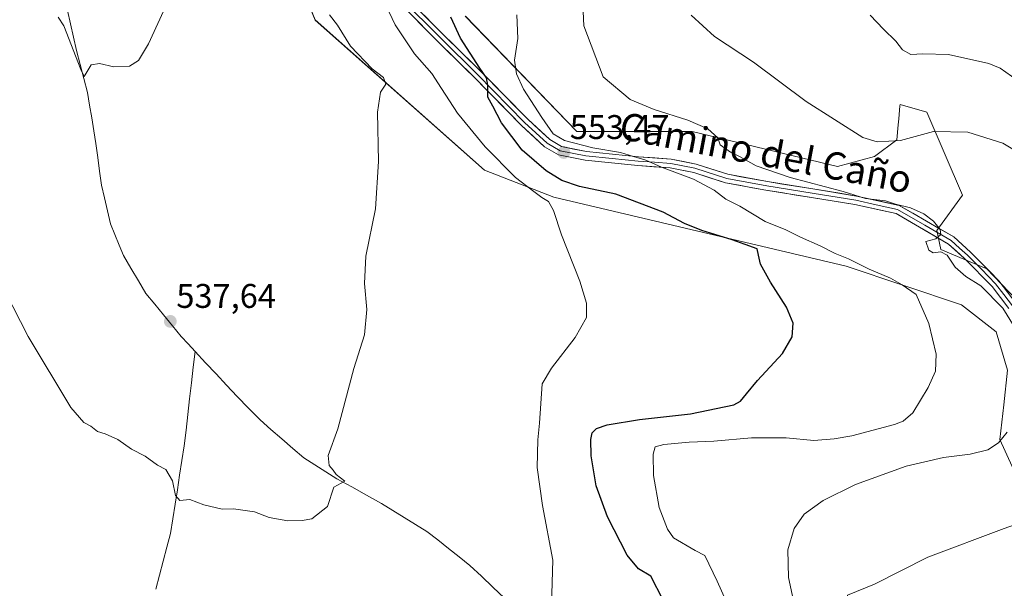
# Model space of a CAD drawing. Units: metres. Extents: x 570015 to 573460, y 4719532 to 4721881.
# Drawn here: x 570936 to 571224, y 4719973 to 4720140 of the extents above; entities that cross this region are included whole.
import ezdxf
from ezdxf.enums import TextEntityAlignment as Align

# ---------------------------------------------------------------- set-up
doc = ezdxf.new("R2010")
doc.units = ezdxf.units.M
doc.header["$MEASUREMENT"] = 0
for name, color, linetype, lineweight in [('Carátula', 7, 'Continuous', 5), ('Corriente natural lineal', 142, 'Continuous', 13), ('Cultivos herbáceos CxS', 92, 'Continuous', 0), ('Curva de nivel maestra', 36, 'Continuous', 30), ('Curva de nivel normal', 36, 'Continuous', 0), ('Layer 0', 7, 'Continuous', 0), ('Matorral CxS', 135, 'Continuous', 0), ('Punto de cota en terreno', 7, 'Continuous', 0), ('Rótulo de punto de cota en terreno', 19, 'Continuous', 0), ('Texto cartográfico', 19, 'Continuous', 0)]:
    doc.layers.add(name, color=color, linetype=linetype, lineweight=lineweight)
doc.styles.add('Arial', font='txt', dxfattribs={"height": 0.2})

# ---------------------------------------------------------------- blocks, each defined once
blk = doc.blocks.new('*U159')
at = {"layer": 'Cultivos herbáceos CxS', "color": 92, "linetype": 'Continuous', "lineweight": 0}
for points in [[(571242.6913, 4720042.0561, 562.8915), (571219.0465, 4720066.8261, 560.5825), (571205.5361, 4720072.4565, 560.0482), (571204.4099, 4720078.0867, 560.1151), (571211.8623, 4720088.3827, 561.6368), (571201.5025, 4720112.6525, 565.7108), (571193.6217, 4720114.9037, 566.9591), (571193.5861, 4720114.5003, 566.9323), (571193.2545, 4720110.7285, 566.261), (571193.0999, 4720108.9703, 565.7066), (571192.7107, 4720104.5423, 564.151), (571186.1271, 4720099.7547, 563.092), (571175.3541, 4720096.7621, 562.0993), (571132.8217, 4720107.0233, 559.4541), (571099.0433, 4720107.0235, 556.6932), (571066.3931, 4720140.8009, 552.0826)], [(571012.3193, 4720164.4229, 538.5247), (571022.4517, 4720139.6525, 538.6611), (571071.9913, 4720095.7401, 543.004), (571092.2577, 4720087.8581, 545.5919), (571177.8275, 4720067.5915, 553.4323), (571211.6045, 4720056.3321, 556.5308), (571221.7385, 4720048.4497, 558.4211), (571225.1159, 4720037.1907, 558.8721), (571223.9899, 4720027.0577, 559.2387), (571222.8633, 4720016.9247, 560.3016), (571228.4925, 4720004.5395, 564.4928)]]:
    blk.add_polyline3d(points, dxfattribs=at)
blk = doc.blocks.new('*U176')
at = {"layer": 'Curva de nivel normal', "color": 36, "linetype": 'Continuous', "lineweight": 0}
blk.add_polyline3d([(571152.41, 4719948.04, 555), (571140.14, 4719975.41, 555), (571136.46, 4719982.94, 555), (571133.66, 4719984.47, 555), (571127.32, 4719988.15, 555), (571125.55, 4719990.64, 555), (571123.14, 4719996.97, 555), (571121.47, 4720006.36, 555), (571121.36, 4720012.65, 555), (571121.97, 4720014.76, 555), (571124.53, 4720015.47, 555), (571131.94, 4720016.11, 555), (571139.1, 4720016.38, 555), (571150.19, 4720017.43, 555), (571160.33, 4720017.36, 555), (571168.4, 4720016.57, 555), (571174.33, 4720017.1, 555), (571179.53, 4720017.93, 555), (571192.02, 4720021.31, 555), (571194.56, 4720022.25, 555), (571197.32, 4720024.74, 555), (571201.9, 4720032.1, 555), (571203.99, 4720036.93, 555), (571204.17, 4720041.9, 555), (571202.03, 4720050.88, 555), (571198.36, 4720059.34, 555), (571194.23, 4720062.15, 555), (571190.84, 4720064.09, 555), (571184.55, 4720066.79, 555), (571178.5, 4720069.74, 555), (571174.61, 4720071.3, 555), (571170.21, 4720073.61, 555), (571164.47, 4720076.07, 555), (571160.2, 4720078.22, 555), (571154.18, 4720080.67, 555), (571146.73, 4720085.14, 555), (571142.66, 4720087.23, 555), (571139.2, 4720089.82, 555), (571133.18, 4720093.04, 555), (571123.82, 4720096.56, 555), (571119.19, 4720098.68, 555), (571115.63, 4720099.71, 555), (571111.77, 4720100.86, 555), (571103.72, 4720102.24, 555), (571095.46, 4720104.35, 555), (571092.07, 4720106.32, 555), (571088.79, 4720111.11, 555), (571083.38, 4720119.38, 555), (571081.35, 4720123.93, 555), (571080.77, 4720127.92, 555), (571081.73, 4720134.19, 555), (571081.5, 4720141.21, 555)], dxfattribs=at)
blk = doc.blocks.new('*U184')
at = {"layer": 'Curva de nivel normal', "color": 36, "linetype": 'Continuous', "lineweight": 0}
blk.add_polyline3d([(570920.46, 4720081.92, 540), (570938.42, 4720047.03, 540), (570950.94, 4720026.24, 540), (570954.72, 4720021.9, 540), (570956.83, 4720020.85, 540), (570958.72, 4720019.27, 540), (570961.02, 4720018.61, 540), (570964.68, 4720016.89, 540), (570968.68, 4720014.12, 540), (570972.66, 4720011.98, 540), (570976.26, 4720009.35, 540), (570978.7, 4720008.08, 540), (570980.66, 4720004.85, 540), (570981.59, 4720000.49, 540), (570982.85, 4719999.08, 540), (570985.77, 4719999.34, 540), (570989.84, 4719997.74, 540), (570995.27, 4719996.5, 540), (570998.55, 4719996.65, 540), (571004.68, 4719995.69, 540), (571009.01, 4719994.04, 540), (571014.42, 4719993.14, 540), (571018.65, 4719993.21, 540), (571021.49, 4719993.65, 540), (571026.01, 4719997.33, 540), (571027.86, 4720002.91, 540), (571031.09, 4720004.76, 540), (571028.58, 4720006.63, 540), (571027.7, 4720007.96, 540), (571026.56, 4720009.27, 540), (571026.29, 4720012.22, 540), (571029.1, 4720019.99, 540), (571033.8, 4720037.69, 540), (571036.85, 4720047.53, 540), (571037.6, 4720054.99, 540), (571036.86, 4720062.57, 540), (571037.28, 4720070.59, 540), (571040.14, 4720084.39, 540), (571040.96, 4720098.23, 540), (571040.65, 4720112.64, 540), (571041.59, 4720118.56, 540), (571043.15, 4720120.9, 540), (571042.43, 4720122.81, 540), (571039.13, 4720125.35, 540), (571032.83, 4720132.04, 540), (571028.96, 4720138.17, 540), (571026.6, 4720141.14, 540)], dxfattribs=at)
blk = doc.blocks.new('*U188')
at = {"layer": 'Curva de nivel normal', "color": 36, "linetype": 'Continuous', "lineweight": 0}
blk.add_polyline3d([(571091.58, 4719968.45, 545), (571092, 4719981.58, 545), (571089.02, 4719997.58, 545), (571087.45, 4720008.72, 545), (571087.62, 4720016.82, 545), (571088.12, 4720021.71, 545), (571088.92, 4720033.15, 545), (571091.58, 4720037.82, 545), (571098.56, 4720046.76, 545), (571101.88, 4720052.56, 545), (571101.86, 4720056.8, 545), (571099.9, 4720063.23, 545), (571094.52, 4720076.82, 545), (571092.2, 4720083.92, 545), (571090.75, 4720086.59, 545), (571088.76, 4720087.7, 545), (571086.44, 4720089.43, 545), (571081.04, 4720093.59, 545), (571072.23, 4720102.55, 545), (571064.06, 4720112.38, 545), (571059.39, 4720119.61, 545), (571056.61, 4720124, 545), (571051.48, 4720129.73, 545), (571045.85, 4720138.24, 545), (571043.24, 4720143.79, 545)], dxfattribs=at)
blk = doc.blocks.new('*U190')
at = {"layer": 'Curva de nivel normal', "color": 36, "linetype": 'Continuous', "lineweight": 0}
blk.add_polyline3d([(571229.58, 4720120.89, 570), (571222.91, 4720125.51, 570), (571219.58, 4720126.94, 570), (571207.82, 4720129.6, 570), (571200.33, 4720129.8, 570), (571196.74, 4720129.51, 570), (571194.37, 4720130.97, 570), (571192.42, 4720133.41, 570), (571188.74, 4720136.98, 570), (571184.86, 4720141.09, 570)], dxfattribs=at)
blk = doc.blocks.new('*U196')
at = {"layer": 'Curva de nivel normal', "color": 36, "linetype": 'Continuous', "lineweight": 0}
for points in [[(571225.04, 4719870.64, 560), (571215.97, 4719879.24, 560), (571204.37, 4719891.31, 560), (571193.07, 4719906.34, 560), (571184.76, 4719921.03, 560), (571176.56, 4719933.82, 560), (571170.03, 4719946.62, 560), (571163.53, 4719964.75, 560), (571161.02, 4719976.55, 560), (571160.76, 4719984.65, 560), (571162.64, 4719990.86, 560), (571165.53, 4719995.01, 560), (571171.12, 4719999.1, 560), (571180.61, 4720003.72, 560), (571195.39, 4720009.12, 560), (571206.32, 4720011.66, 560), (571214.14, 4720012.63, 560), (571219.27, 4720013.92, 560), (571222.47, 4720015.92, 560), (571224.97, 4720019.03, 560)], [(571227.06, 4720049.97, 560), (571223.75, 4720055.33, 560), (571217.25, 4720061.83, 560), (571212.84, 4720064.59, 560), (571209.72, 4720067.29, 560), (571207.38, 4720070.8, 560), (571205.53, 4720071.78, 560), (571203.31, 4720071.56, 560), (571202.06, 4720072.31, 560), (571201.16, 4720074.86, 560), (571204.08, 4720075.64, 560), (571205.58, 4720076.86, 560), (571205.4, 4720078.33, 560), (571203.43, 4720080.78, 560), (571200.6, 4720082.98, 560), (571196.72, 4720084.73, 560), (571192.27, 4720085.79, 560), (571189.4, 4720086.69, 560), (571183.52, 4720087.43, 560), (571177.01, 4720089.43, 560), (571161.51, 4720093.52, 560), (571151.56, 4720096.96, 560), (571146.86, 4720099.6, 560), (571144.03, 4720100.95, 560), (571140.98, 4720103.1, 560), (571140.29, 4720105.19, 560), (571137.33, 4720107.78, 560), (571131.48, 4720110.39, 560), (571121.66, 4720113.46, 560), (571114.66, 4720116.42, 560), (571106.78, 4720123, 560), (571101.08, 4720137.93, 560), (571100.74, 4720144.29, 560)]]:
    blk.add_polyline3d(points, dxfattribs=at)
blk = doc.blocks.new('*U198')
at = {"layer": 'Curva de nivel normal', "color": 36, "linetype": 'Continuous', "lineweight": 0}
for points in [[(571235, 4719891.94, 565), (571220.64, 4719899.03, 565), (571212.2, 4719905.28, 565), (571206.99, 4719912.38, 565), (571203.22, 4719920.82, 565), (571196.3, 4719934.23, 565), (571192.49, 4719939.75, 565), (571185.84, 4719948.42, 565), (571180.92, 4719954.17, 565), (571179.37, 4719957.73, 565), (571178.17, 4719961.72, 565), (571177.74, 4719968.24, 565), (571178.25, 4719971.35, 565), (571186.18, 4719974.58, 565), (571201.74, 4719982.5, 565), (571224.09, 4719990.82, 565), (571246.65, 4719998.84, 565)], [(571230.75, 4720099.38, 565), (571223.73, 4720103.65, 565), (571213.46, 4720106.87, 565), (571203.45, 4720107.02, 565), (571193.79, 4720104.44, 565), (571186.95, 4720103.98, 565), (571182.71, 4720105.24, 565), (571166.15, 4720115.78, 565), (571150.7, 4720127.28, 565), (571139.36, 4720134.78, 565), (571132.5, 4720141.04, 565)]]:
    blk.add_polyline3d(points, dxfattribs=at)
blk = doc.blocks.new('*U212')
at = {"layer": 'Curva de nivel maestra', "color": 36, "linetype": 'Continuous', "lineweight": 30}
blk.add_polyline3d([(571124.33, 4719969.92, 550), (571120.67, 4719976.94, 550), (571117.06, 4719979.05, 550), (571113.75, 4719983.02, 550), (571108, 4719994.28, 550), (571104.66, 4720003.38, 550), (571103.22, 4720012.16, 550), (571103.08, 4720016.86, 550), (571103.56, 4720018.85, 550), (571104.8, 4720020.14, 550), (571107.93, 4720021.22, 550), (571117.38, 4720022.8, 550), (571132.32, 4720024.4, 550), (571144.93, 4720027.04, 550), (571146.97, 4720028.14, 550), (571148.71, 4720030.31, 550), (571151.91, 4720034.21, 550), (571159.24, 4720042.07, 550), (571162.05, 4720046.94, 550), (571162.34, 4720050.9, 550), (571160.43, 4720055.66, 550), (571155.75, 4720062.9, 550), (571152.81, 4720068.16, 550), (571152.22, 4720070.86, 550), (571151.84, 4720072.74, 550), (571148.32, 4720073.93, 550), (571144.46, 4720075.33, 550), (571135.59, 4720078.06, 550), (571130.54, 4720080.08, 550), (571124.32, 4720083.38, 550), (571110.48, 4720088.7, 550), (571099.8, 4720090.94, 550), (571094.67, 4720092.68, 550), (571090.03, 4720095.52, 550), (571083.03, 4720101.58, 550), (571077.01, 4720109.6, 550), (571074.44, 4720114.44, 550), (571072.94, 4720117.1, 550), (571073.01, 4720120.54, 550), (571072.63, 4720122.76, 550), (571070.6, 4720125.52, 550), (571065, 4720134.34, 550), (571062.14, 4720140.47, 550)], dxfattribs=at)
blk = doc.blocks.new('5PATER')
at = {"layer": 'Carátula', "linetype": 'Continuous', "lineweight": 5}
h = blk.add_hatch(color=250, dxfattribs=at)
edge = h.paths.add_edge_path()
edge.add_ellipse((0, 0.01), major_axis=(-1.33, -1.34), ratio=0.999422, start_angle=0, end_angle=360)

msp = doc.modelspace()

# ---------------------------------------------------------------- linework, layer by layer
at = {"layer": 'Corriente natural lineal', "color": 142, "linetype": 'Continuous', "lineweight": 13}
for points in [[(570987.29, 4720042.68, 537.99), (570985.25, 4720044.86, 538.04), (570983.21, 4720047.05, 537.9), (570980.64, 4720050.2, 537.66), (570978.06, 4720053.35, 537.7), (570975.49, 4720056.5, 537.68), (570972.91, 4720059.65, 537.6), (570970.72, 4720063.34, 537.34), (570968.53, 4720067.03, 537.22), (570966.34, 4720070.72, 536.9), (570965.07, 4720073.81, 537.24), (570963.8, 4720076.9, 537.13), (570962.53, 4720079.99, 536.8), (570961.65, 4720083.78, 536.47), (570960.76, 4720087.57, 536.58), (570959.88, 4720091.36, 536.6), (570959.35, 4720095.41, 536.52), (570958.82, 4720099.46, 536.46), (570958.29, 4720103.51, 536.36), (570957.66, 4720107.25, 536.08), (570957.03, 4720111, 535.67), (570956.4, 4720114.74, 535.31), (570955.77, 4720118.48, 535.32), (570954.7, 4720122.56, 535.42), (570953.62, 4720126.63, 535.18), (570952.55, 4720130.71, 534.76), (570951.7, 4720134.63, 534.49), (570950.85, 4720138.55, 534.41), (570949.99, 4720142.47, 534.43)], [(570975.84, 4719973.14, 541.2), (570976.91, 4719977.21, 541.17), (570977.97, 4719981.29, 541.1), (570979.04, 4719985.36, 540.9), (570980.1, 4719989.43, 540.64), (570980.77, 4719993.69, 540.26), (570981.44, 4719997.96, 540.04), (570982.11, 4720002.22, 539.76), (570982.78, 4720006.48, 539.57), (570983.45, 4720010.75, 539.57), (570984.12, 4720015.01, 539.55), (570984.65, 4720019.62, 539.35), (570985.18, 4720024.23, 539.11), (570985.71, 4720028.84, 538.95), (570986.23, 4720033.45, 538.72), (570986.76, 4720038.07, 538.54), (570987.29, 4720042.68, 537.99)], [(571077.83, 4719970.52, 542.8), (571074.45, 4719973.71, 542.51), (571071.08, 4719976.89, 542.17), (571067.7, 4719980.08, 541.93), (571064.57, 4719982.57, 541.64), (571061.44, 4719985.05, 541.52), (571058.3, 4719987.54, 541.24), (571055.17, 4719990.02, 541.03), (571051.83, 4719992.07, 540.79), (571048.49, 4719994.12, 540.71), (571045.15, 4719996.16, 540.5), (571041.81, 4719998.21, 540.09), (571037.47, 4720000.61, 540.32), (571033.14, 4720003.02, 539.95), (571028.8, 4720005.42, 539.87), (571025.56, 4720007.45, 539.69), (571022.32, 4720009.48, 539.57), (571019.08, 4720011.51, 539.54), (571015.89, 4720014.3, 539.34), (571012.7, 4720017.08, 539.22), (571009.5, 4720019.87, 539.14), (571006.31, 4720022.65, 538.92), (571002.97, 4720026.06, 538.9), (570999.62, 4720029.46, 538.74), (570996.54, 4720032.76, 538.47), (570993.46, 4720036.07, 538.41), (570990.37, 4720039.37, 538.15), (570987.29, 4720042.68, 537.99)]]:
    msp.add_polyline3d(points, dxfattribs=at)
at = {"layer": 'Cultivos herbáceos CxS', "color": 92, "linetype": 'Continuous', "lineweight": 0}
for points in [[(571012.32, 4720164.42, 538.52), (571022.45, 4720139.65, 538.66), (571071.99, 4720095.74, 543), (571092.26, 4720087.86, 545.59), (571177.83, 4720067.59, 553.43), (571211.6, 4720056.33, 556.53), (571221.74, 4720048.45, 558.42), (571225.12, 4720037.19, 558.87), (571223.99, 4720027.06, 559.24), (571222.86, 4720016.92, 560.3), (571228.49, 4720004.54, 564.49)], [(571242.69, 4720042.06, 562.89), (571219.05, 4720066.83, 560.58), (571205.54, 4720072.46, 560.05), (571204.41, 4720078.09, 560.12), (571211.86, 4720088.38, 561.64), (571201.5, 4720112.65, 565.71), (571193.62, 4720114.9, 566.96), (571193.59, 4720114.5, 566.93), (571193.25, 4720110.73, 566.26), (571193.1, 4720108.97, 565.71), (571192.71, 4720104.54, 564.15), (571186.13, 4720099.75, 563.09), (571175.35, 4720096.76, 562.1), (571132.82, 4720107.02, 559.45), (571099.04, 4720107.02, 556.69), (571066.39, 4720140.8, 552.08)]]:
    msp.add_polyline3d(points, dxfattribs=at)
at = {"layer": 'Curva de nivel normal', "color": 36, "linetype": 'Continuous', "lineweight": 0}
msp.add_polyline3d([(570947.24, 4720140.52, 535), (570948.92, 4720137.97, 535), (570953.89, 4720125.14, 535), (570954.85, 4720123.16, 535), (570956.93, 4720126.49, 535), (570959.32, 4720126.91, 535), (570963.56, 4720125.95, 535), (570968.14, 4720126.18, 535), (570970.75, 4720127.77, 535), (570973.63, 4720132.65, 535), (570979.08, 4720144.56, 535)], dxfattribs=at)
at = {"layer": 'Layer 0', "linetype": 'Continuous', "lineweight": 0}
for points in [[(571225.42, 4720055.27), (571220.55, 4720061.63), (571212.49, 4720069.9), (571207.84, 4720074.07), (571192.45, 4720083), (571180.4, 4720085.62), (571167.68, 4720087.72), (571154.37, 4720089.83), (571142.58, 4720092.01), (571133.26, 4720095.01), (571126.31, 4720096.39), (571116.88, 4720097.06), (571101.44, 4720098.63), (571093.63, 4720100.18), (571089.56, 4720102.57), (571082.85, 4720108.77), (571069.06, 4720122.83), (571058.28, 4720133.42), (571046.61, 4720145.16)], [(571047.55, 4720146.04), (571059.19, 4720134.33), (571069.97, 4720123.74), (571083.75, 4720109.7), (571090.33, 4720103.61), (571094.1, 4720101.4), (571101.63, 4720099.91), (571109.35, 4720099.12), (571117, 4720098.35), (571121.71, 4720098.01), (571126.49, 4720097.67), (571133.59, 4720096.26), (571142.9, 4720093.26), (571148.79, 4720092.17), (571154.59, 4720091.1), (571161.24, 4720090.04), (571167.89, 4720088.99), (571180.65, 4720086.89), (571186.67, 4720085.58), (571192.92, 4720084.21), (571200.91, 4720079.58), (571208.6, 4720075.12), (571211.06, 4720072.92), (571213.39, 4720070.83), (571217.42, 4720066.7), (571221.53, 4720062.48), (571223.96, 4720059.3), (571226.5, 4720055.99)], [(571048.49, 4720146.92), (571060.1, 4720135.24), (571070.88, 4720124.65), (571084.64, 4720110.62), (571091.1, 4720104.65), (571094.56, 4720102.62), (571101.82, 4720101.18), (571117.11, 4720099.63), (571126.66, 4720098.94), (571133.91, 4720097.5), (571143.21, 4720094.51), (571154.8, 4720092.36), (571168.09, 4720090.26), (571180.89, 4720088.15), (571193.39, 4720085.42), (571209.36, 4720076.16), (571214.28, 4720071.76), (571222.5, 4720063.32), (571227.57, 4720056.71)]]:
    msp.add_lwpolyline(points, dxfattribs=at)
for points in [[(571225.42, 4720055.27, 559.97), (571222.99, 4720058.45, 560.25), (571220.55, 4720061.63, 560.13), (571217.86, 4720064.39, 560.23), (571215.18, 4720067.14, 560.18), (571212.49, 4720069.9, 560.3), (571210.17, 4720071.99, 560.14), (571207.84, 4720074.07, 560.1), (571203.99, 4720076.3, 559.95), (571200.15, 4720078.54, 559.75), (571196.3, 4720080.77, 559.68), (571192.45, 4720083, 559.71), (571188.43, 4720083.87, 559.72), (571184.42, 4720084.75, 559.75), (571180.4, 4720085.62, 559.68), (571176.16, 4720086.32, 559.35), (571171.92, 4720087.02, 559.07), (571167.68, 4720087.72, 558.99), (571163.24, 4720088.42, 558.77), (571158.81, 4720089.13, 558.12), (571154.37, 4720089.83, 557.64), (571150.44, 4720090.56, 557.24), (571146.51, 4720091.28, 556.42), (571142.58, 4720092.01, 556.21), (571137.92, 4720093.51, 555.94), (571133.26, 4720095.01, 555.17), (571129.79, 4720095.7, 554.87), (571126.31, 4720096.39, 554.88), (571121.6, 4720096.73, 554.65), (571116.88, 4720097.06, 554.34), (571113.02, 4720097.45, 554.09), (571109.16, 4720097.85, 553.99), (571105.3, 4720098.24, 553.97), (571101.44, 4720098.63, 553.93), (571097.54, 4720099.41, 553.78), (571093.63, 4720100.18, 552.98), (571089.56, 4720102.57, 552.5), (571086.21, 4720105.67, 552.24), (571082.85, 4720108.77, 551.75), (571079.4, 4720112.29, 550.9), (571075.96, 4720115.8, 550.43), (571072.51, 4720119.32, 550.05), (571069.06, 4720122.83, 549.03), (571066.37, 4720125.48, 548.64), (571063.67, 4720128.13, 548.08), (571060.98, 4720130.77, 547.61), (571058.28, 4720133.42, 547.25), (571055.36, 4720136.36, 546.87), (571052.45, 4720139.29, 546.71), (571049.53, 4720142.23, 546.21)], [(571054.3, 4720141.08, 547.29), (571057.2, 4720138.16, 547.43), (571060.1, 4720135.24, 548), (571062.8, 4720132.59, 548.46), (571065.49, 4720129.95, 548.94), (571068.19, 4720127.3, 549.42), (571070.88, 4720124.65, 549.76), (571074.32, 4720121.14, 550.88), (571077.76, 4720117.64, 551.19), (571081.2, 4720114.13, 551.51), (571084.64, 4720110.62, 552.51), (571087.87, 4720107.64, 552.94), (571091.1, 4720104.65, 553.38), (571094.56, 4720102.62, 553.63), (571098.19, 4720101.9, 554.32), (571101.82, 4720101.18, 554.71), (571105.64, 4720100.79, 554.85), (571109.47, 4720100.41, 554.98), (571113.29, 4720100.02, 555.15), (571117.11, 4720099.63, 555.32), (571121.89, 4720099.29, 555.51), (571126.66, 4720098.94, 555.52), (571130.29, 4720098.22, 555.46), (571133.91, 4720097.5, 555.78), (571138.56, 4720096.01, 556.5), (571143.21, 4720094.51, 557), (571147.07, 4720093.79, 557.28), (571150.94, 4720093.08, 557.59), (571154.8, 4720092.36, 558.03), (571159.23, 4720091.66, 558.7), (571163.66, 4720090.96, 559.44), (571168.09, 4720090.26, 559.88), (571172.36, 4720089.56, 559.95), (571176.62, 4720088.85, 559.86), (571180.89, 4720088.15, 559.93), (571185.06, 4720087.24, 559.96), (571189.22, 4720086.33, 560.05), (571193.39, 4720085.42, 560.08), (571197.38, 4720083.11, 559.81), (571201.38, 4720080.79, 559.87), (571205.37, 4720078.48, 559.95), (571209.36, 4720076.16, 560.27), (571211.82, 4720073.96, 560.29), (571214.28, 4720071.76, 560.51), (571217.02, 4720068.95, 560.47), (571219.76, 4720066.13, 560.53), (571222.5, 4720063.32, 560.49), (571225.04, 4720060.02, 560.51)]]:
    msp.add_polyline3d(points, dxfattribs=at)
at = {"layer": 'Matorral CxS', "color": 135, "linetype": 'Continuous', "lineweight": 0}
for points in [[(571228.49, 4720004.54, 564.49), (571222.86, 4720016.92, 560.3), (571223.99, 4720027.06, 559.24), (571225.12, 4720037.19, 558.87), (571221.74, 4720048.45, 558.42), (571211.6, 4720056.33, 556.53), (571177.83, 4720067.59, 553.43), (571092.26, 4720087.86, 545.59), (571071.99, 4720095.74, 543), (571022.45, 4720139.65, 538.66), (571012.32, 4720164.42, 538.52)], [(571012.32, 4720164.42, 538.52), (571022.45, 4720139.65, 538.66), (571071.99, 4720095.74, 543), (571092.26, 4720087.86, 545.59), (571177.83, 4720067.59, 553.43), (571211.6, 4720056.33, 556.53), (571221.74, 4720048.45, 558.42), (571225.12, 4720037.19, 558.87), (571223.99, 4720027.06, 559.24), (571222.86, 4720016.92, 560.3), (571228.49, 4720004.54, 564.49)], [(571066.39, 4720140.8, 552.08), (571099.04, 4720107.02, 556.69), (571132.82, 4720107.02, 559.45), (571175.35, 4720096.76, 562.1), (571186.13, 4720099.75, 563.09), (571192.71, 4720104.54, 564.15), (571193.1, 4720108.97, 565.71), (571193.25, 4720110.73, 566.26), (571193.59, 4720114.5, 566.93), (571193.62, 4720114.9, 566.96), (571201.5, 4720112.65, 565.71), (571211.86, 4720088.38, 561.64), (571204.41, 4720078.09, 560.12), (571205.54, 4720072.46, 560.05), (571219.05, 4720066.83, 560.58), (571242.69, 4720042.06, 562.89)], [(571242.69, 4720042.06, 562.89), (571219.05, 4720066.83, 560.58), (571205.54, 4720072.46, 560.05), (571204.41, 4720078.09, 560.12), (571211.86, 4720088.38, 561.64), (571201.5, 4720112.65, 565.71), (571193.62, 4720114.9, 566.96), (571193.59, 4720114.5, 566.93), (571193.25, 4720110.73, 566.26), (571193.1, 4720108.97, 565.71), (571192.71, 4720104.54, 564.15), (571186.13, 4720099.75, 563.09), (571175.35, 4720096.76, 562.1), (571132.82, 4720107.02, 559.45), (571099.04, 4720107.02, 556.69), (571066.39, 4720140.8, 552.08)]]:
    msp.add_polyline3d(points, dxfattribs=at)

# ---------------------------------------------------------------- block references
at = {"layer": 'Cultivos herbáceos CxS', "color": 92, "linetype": 'Continuous', "lineweight": 0}
msp.add_blockref('*U159', (0, 0), dxfattribs=at)
at = {"layer": 'Curva de nivel maestra', "color": 36, "linetype": 'Continuous', "lineweight": 30}
msp.add_blockref('*U212', (0, 0), dxfattribs=at)
at = {"layer": 'Curva de nivel normal', "color": 36, "linetype": 'Continuous', "lineweight": 0}
for name in ['*U188', '*U184', '*U176', '*U196', '*U198', '*U190']:
    msp.add_blockref(name, (0, 0), dxfattribs=at)
at = {"layer": 'Punto de cota en terreno', "linetype": 'Continuous', "lineweight": 0}
for p in [(571095.21, 4720100.88, 553.47), (570980.05, 4720051.46, 537.64)]:
    msp.add_blockref('5PATER', p, dxfattribs=at)

# ---------------------------------------------------------------- texts
at = {"layer": 'Rótulo de punto de cota en terreno', "color": 19, "linetype": 'Continuous', "lineweight": 0, "style": 'Arial'}
for s, p in [('553,47', (571096.97, 4720102.64)), ('537,64', (570981.81, 4720053.22))]:
    msp.add_text(s, height=7, dxfattribs=at).set_placement(p, align=Align.BOTTOM_LEFT)
at = {"layer": 'Texto cartográfico', "color": 19, "linetype": 'Continuous', "lineweight": 0, "style": 'Arial'}
msp.add_text('Camino del Caño', height=8, rotation=-10.7133, dxfattribs=at).set_placement((571154.33, 4720100.84), align=Align.MIDDLE_CENTER)

doc.saveas('drawing.dxf')
